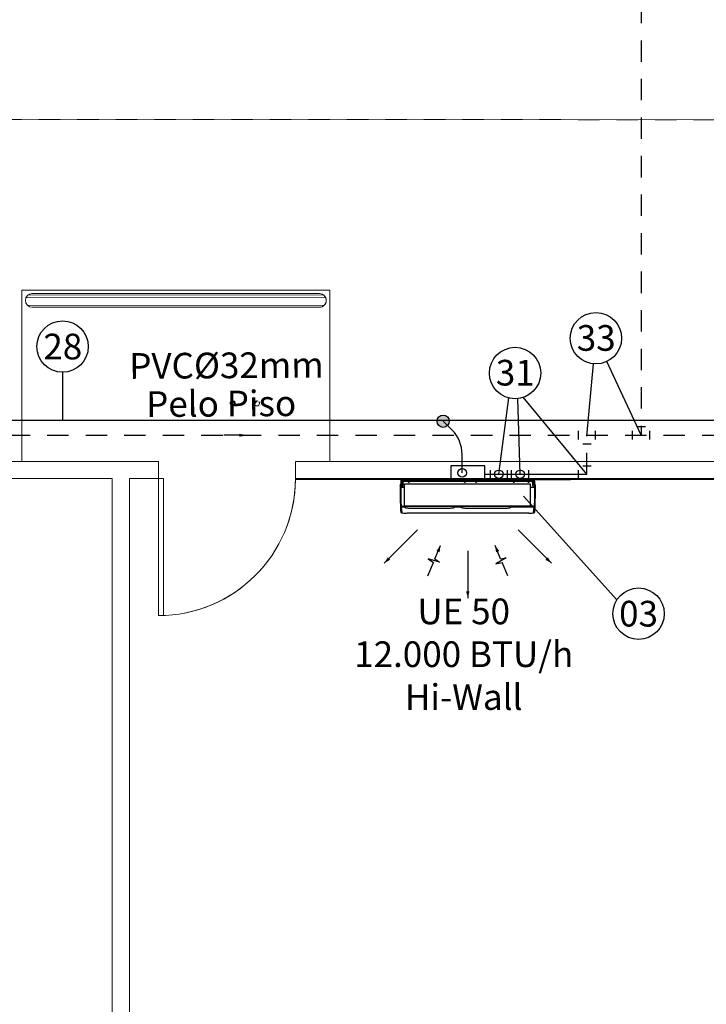
# Model space of a CAD drawing. Units: metres. Extents: x 382 to 657, y -46 to 206.
# Drawn here: x 486 to 490, y 31 to 36 of the extents above; entities that cross this region are included whole.
import ezdxf
from ezdxf.enums import TextEntityAlignment as Align

# ---------------------------------------------------------------- set-up
doc = ezdxf.new("R2010")
doc.units = ezdxf.units.M
doc.header["$LTSCALE"] = 0.5
doc.header["$MEASUREMENT"] = 0
doc.linetypes.add('CONTINU', pattern=[0])
doc.linetypes.add('HIDDEN', pattern=[0.375, 0.25, -0.125])
doc.layers.get('0').update_dxf_attribs({"linetype": 'CONTINUOUS'})
for name, color, linetype in [('AP-TUBOS', 132, 'CONTINUOUS'), ('CL-EVA-TEX', 150, 'CONTINUOUS'), ('CL-FRI', 5, 'CONTINUOUS'), ('CL-LRE-IND', 1, 'CONTINUOUS'), ('CL-LRE-TEX', 7, 'CONTINUOUS'), ('CL-QUE', 1, 'CONTINUOUS'), ('CL-SIM', 8, 'CONTINUOUS'), ('CL-SIM-INT', 5, 'CONTINUOUS'), ('CLI-LRE', 5, 'CONTINUOUS'), ('ESQUADRIAS', 7, 'CONTINUOUS'), ('LMEDIA', 7, 'CONTINUOUS')]:
    doc.layers.add(name, color=color, linetype=linetype)
doc.layers.add('MOBILIARIO', color=251, linetype='CONTINUOUS', lineweight=13)
doc.layers.add('PISOS', color=8, linetype='CONTINUOUS', lineweight=13)
doc.styles.add('ARIAL', font='ARIAL.TTF')
doc.styles.add('SWISS', font='txt_____.ttf')

# ---------------------------------------------------------------- blocks, each defined once
blk = doc.blocks.new('BL-FRI')
at = {"layer": 'CL-FRI'}
blk.add_line((0, 0), (0, 0.2755905532896889), dxfattribs=at)
blk.add_lwpolyline([(0, 0.2755905532896889, 0, 0.0200000000004366, 0), (0, 0.2362204742482987, 0.0200000000004366, 0.0200000000004366, 0)], format="xyseb", dxfattribs=at)
blk = doc.blocks.new('BL-QUE')
at = {"layer": 'CL-QUE'}
for p, q in [((0, 0.1076893901772422), (7.1e-15, 0.1929133891965478)), ((0, 0), (0, 0.084570722575819))]:
    blk.add_line(p, q, dxfattribs=at)
blk.add_lwpolyline([(7.1e-15, 0.1929133891965478, 0, 0.0199999999990282, 0), (7.1e-15, 0.1535433101579287, 0.0199999999990282, 0.0199999999990282, 0)], format="xyseb", dxfattribs=at)
blk.add_lwpolyline([(0, 0.1076893901772422), (-0.03235478639672, 0.1001664257000812), (0.0366361451156969, 0.0922560596421249), (0, 0.084570722575819)], dxfattribs=at)
blk = doc.blocks.new('*U112')
at = {"layer": 'CL-SIM'}
for p, q in [((0.0002241534891179613, -0.3902528672363815), (-0.0002241534891179613, 0.3902528672363815)), ((0.02460797136406193, 0.3911827967517417), (0.0001331759053684921, 0.3906198202974324)), ((0.00147039888112434, 0.3697653439274965), (0.00391986044906205, 0.3697667508495283)), ((0.001475020513001327, 0.3617190489605867), (0.00147039888112434, 0.3697653439274965)), ((0.003924482080939036, 0.3617204558826185), (0.001475020513001327, 0.3617190489605867)), ((0.007501710835139488, 0.3834840882307982), (0.00370082218871282, 0.3834819050759173)), ((0.003706598970021296, 0.3734244864834097), (0.00370082218871282, 0.3834819050759173)), ((0.006324835463823678, 0.3736931730855748), (0.003706598970021296, 0.3734244864834097)), ((0.003924482080939036, 0.3617204558826185), (0.00391986044906205, 0.3697667508495283)), ((0.007082223495056317, 0.3785504970037754), (0.006322090318499583, 0.3784724912122941)), ((0.006322090318499583, 0.3784724912122941), (0.006324835463823678, 0.3736931730855748)), ((0.008666569726624489, 0.3724628385989441), (0.007275846592804286, 0.3723201208943229)), ((0.007280568239866405, 0.3640996987571478), (0.007275846592804286, 0.3723201208943229)), ((0.00867137288905519, 0.3641004976076905), (0.007280568239866405, 0.3640996987571478)), ((0.007281408536569033, 0.3626367360398601), (0.008672213185757817, 0.3626375348904028)), ((0.007283089129982646, 0.3597108105907331), (0.007281408536569033, 0.3626367360398601)), ((0.008673893779171429, 0.3597116094412758), (0.007283089129982646, 0.3597108105907331)), ((0.007288971206917752, 0.3494700715406157), (0.008679775856106535, 0.3494708703911584)), ((0.007294538172592508, 0.3397779435040243), (0.007288971206917752, 0.3494700715406157)), ((0.007501710835139488, 0.3834840882307982), (0.007504097370166585, 0.3793291132591853)), ((0.042938502676384, 0.3811271272142299), (0.00750515319528738, 0.377490913986394)), ((0.00750515319528738, 0.377490913986394), (0.007508109505638978, 0.3723439559992953)), ((0.007512844766480641, 0.3640998321721673), (0.007513685063183268, 0.3626368694548797)), ((0.007515365656596881, 0.3597109440057526), (0.007521247733531988, 0.3494702049556352)), ((0.008664098580579404, 0.376765121972934), (0.04440933507364895, 0.3803964904384275)), ((0.008664098580579404, 0.376765121972934), (0.009096904882511015, -0.3767538214593478)), ((0.02474254178547098, 0.3853324924017838), (0.008767823505174988, 0.3849650372349919)), ((0.008772041818042383, 0.3776209236194572), (0.008767823505174988, 0.3849650372349919)), ((0.009733146975185819, -0.3768177156529716), (0.009300266854360757, 0.3768297470137781)), ((0.01269987718050842, 0.3548495692306741), (0.0159902828602614, 0.3570459039814686)), ((0.01599280375037765, 0.3526570158150538), (0.01269987718050842, 0.3548495692306741)), ((0.0159902828602614, 0.3570459039814686), (0.01599280375037765, 0.3526570158150538)), ((0.0429305198576798, 0.3950252730793941), (0.03415274353212604, 0.3950202312991658)), ((0.03621354752691582, 0.3891695621551606), (0.04440425849939988, 0.3891742167654352)), ((0.0429066704768683, 0.3935622961662947), (0.04440159831149951, 0.3935631548231254)), ((0.042938502676384, 0.3811271272142299), (0.0429305198576798, 0.3950252730793941)), ((0.04439427018269734, 0.395026113828483), (0.04440074640236204, 0.3950261175482948)), ((0.04440141604025661, 0.3940398981827354), (0.04440074640236204, 0.3950261175482948)), ((0.04440186218331484, 0.3933121450621469), (0.04440141604025661, 0.3940398981827354)), ((0.04440429329598249, 0.38917426230382), (0.04440186218331484, 0.3933121450621469)), ((0.04441845229290046, 0.3645233449071077), (0.04440429329598249, 0.38917426230382)), ((0.1887736777322523, 0.3915136291299542), (0.186341333400961, 0.392030985333165)), ((0.1947854831238076, 0.3735528124636788), (0.1945110010139564, 0.3835297678124562)), ((0.1945463340480265, 0.3424755807355824), (0.1945789546873919, 0.3458544102887495)), ((0.1947162912140413, 0.3605068112636085), (0.1947371486825488, 0.3629251230665173)), ((0.1947371486825488, 0.3629251230665173), (0.1947607980674627, 0.3658316654894486)), ((0.1947607980674627, 0.3658316654894486), (0.1947748777154707, 0.367753885183238)), ((0.1947748777154707, 0.367753885183238), (0.1947823896721794, 0.3689021393939701)), ((0.1947823896721794, 0.3689021393939701), (0.1947882724616066, 0.3699367536009637)), ((0.1947883850825881, 0.3734147099857094), (0.1947854705921962, 0.3735532726899797)), ((0.1947882724616066, 0.3699367536009637), (0.1947923536160692, 0.3708541527064486)), ((0.1947923536160692, 0.3708541527064486), (0.1947944547309809, 0.3716529779390598)), ((0.1947944547309809, 0.3716529779390598), (0.1947946284905797, 0.3723276193028776)), ((0.003097347188867526, 0.3383125695210217), (-0.0001943189286676809, 0.3383106788534386)), ((0.0005419941360267525, 0.3298990633591962), (0.004930882302441526, 0.3299015842493124)), ((0.00237636953903584, 0.3200251153556432), (0.0005476661387882921, 0.3200240649847628)), ((0.003097347188867526, 0.3383125695210217), (0.003101338598215453, 0.3313634965957155)), ((0.008686183118483919, 0.3383157796372793), (0.003626421568206101, 0.3383128734108277)), ((0.003626421568206101, 0.3383128734108277), (0.003630412977554028, 0.3313638004855215)), ((0.003837861744367711, 0.3225861404112413), (0.003838491966896771, 0.3214889183696376)), ((0.008690804750360907, 0.3302694846703695), (0.004199190862348181, 0.3302669047766408)), ((0.004934663637615885, 0.3233182519996902), (0.004568922954655996, 0.3233180419255124)), ((0.006394685316440171, 0.3284394618141755), (0.006396786058200919, 0.3247820550136805)), ((0.008685342821781293, 0.339778742354567), (0.007294538172592508, 0.3397779435040243)), ((0.007526814699206743, 0.3397780769190438), (0.007527654995909371, 0.3383151142017561)), ((0.1940798551637834, 0.287434950058382), (0.1941043652316522, 0.2910048216225773)), ((0.1942179306913669, 0.306005617082034), (0.1942433876201751, 0.3091211998148987)), ((0.1942433876201751, 0.3091211998148987), (0.1942687977827549, 0.3121626333555915)), ((0.1943067377465359, 0.3165907084396943), (0.1943318241290363, 0.3194566083130386)), ((0.1944057961093213, 0.3276635268545298), (0.1944300200037932, 0.3302752968690106)), ((0.006393893516582984, 0.253462597147951), (-0.0001455817197732154, 0.2534588410033732)), ((-0.0001443212747150955, 0.2512643969201658), (0.006320987998782343, 0.2512681104652889)), ((0.008720635283391932, 0.2783343080538633), (0.00203457731217187, 0.2783304677150765)), ((0.004039883132094889, 0.2593130978654827), (0.004029379423282795, 0.2776001318825099)), ((0.00439491003206076, 0.2779660826469235), (0.006379818546770099, 0.2779672227389164)), ((0.006301476706940619, 0.2589486560835278), (0.004405833889228347, 0.2589475672639767)), ((0.006379608472596532, 0.2783329634146004), (0.006380028620952024, 0.2776014820486806)), ((0.006390939255008385, 0.258605988199281), (0.006456495621116768, 0.1444718743826039)), ((0.008731769214733086, 0.2589500519952325), (0.007340964565544302, 0.2589492531446898)), ((0.007345796271603214, 0.250537217487544), (0.007340964565544302, 0.2589492531446898)), ((0.008736600920791999, 0.2505380163380867), (0.007345796271603214, 0.250537217487544)), ((0.00734663656830584, 0.2490742547702563), (0.008737441217494627, 0.249075053620799)), ((0.007396844296440352, 0.1616622321467475), (0.00734663656830584, 0.2490742547702563)), ((0.00757807279821735, 0.2505373509025635), (0.007578913094919976, 0.2490743881852757)), ((0.01274937065643441, 0.2686810649365049), (0.0160397763361874, 0.2708773996872994)), ((0.01604229722630364, 0.2664885115208846), (0.01274937065643441, 0.2686810649365049)), ((0.0160397763361874, 0.2708773996872994), (0.01604229722630364, 0.2664885115208846)), ((0.193631293032209, 0.1795632623050218), (0.1939038841520282, 0.2562391180000131)), ((0.1939039202682163, 0.2562389815674259), (0.1939324922663116, 0.2616952418072855)), ((0.1939868302881381, 0.2721544953622198), (0.1940092195209644, 0.2761342656228651)), ((0.1940092195209644, 0.2761342656228651), (0.1940322020554353, 0.2800044399409653)), ((0.1940322020554353, 0.2800044399409653), (0.1940557704210817, 0.2837697399147349)), ((0.1940557704210817, 0.2837697399147349), (0.1940798551637834, 0.287434950058382)), ((0.00642498449467213, 0.1993329764482373), (-0.0001144907416840696, 0.1993292203036595)), ((-0.0001132302966259497, 0.1971347762204521), (0.00642624493973025, 0.1971385323650299)), ((0.1936201311095286, 0.09328304501817616), (0.193631293032209, 0.1795632623050218)), ((0.007406717782723385, 0.1444724201713241), (-8.297961523943114e-05, 0.1444681182380261)), ((-8.1509096007744e-05, 0.1419079334791346), (0.007408188301955072, 0.1419122354124326)), ((0.006457966140348455, 0.1419116896237124), (0.006490107489322155, 0.08595336551647538)), ((0.008787648945629138, 0.1616630309972903), (0.007396844296440352, 0.1616622321467475)), ((0.007397684593142979, 0.1601992694294598), (0.008788489242331764, 0.1602000682800026)), ((0.007447262098748431, 0.07388446884755481), (0.007397684593142979, 0.1601992694294598)), ((0.007629120823054488, 0.1616623655617669), (0.007629961119757115, 0.1601994028444793)), ((0.006490107489322155, 0.08595336551647538), (-4.936774703404563e-05, 0.08594960937189759)), ((-4.789722780235857e-05, 0.08338942461300627), (0.006491578008553841, 0.08339318075758406)), ((0.004521374686186349, 0.05779019303302196), (0.00629564757327155, 0.05779121214009759)), ((0.006491578008553841, 0.08339318075758406), (0.006506086349908669, 0.05813405213618424)), ((0.008838066747937114, 0.07388526769809754), (0.007447262098748431, 0.07388446884755481)), ((0.007448102395451058, 0.07242150613026715), (0.008838907044639738, 0.07242230498080988)), ((0.007456505362502404, 0.05779187891373508), (0.007448102395451058, 0.07242150613026715)), ((0.008847310011691086, 0.05779267776427781), (0.007456505362502404, 0.05779187891373508)), ((0.007679538625362567, 0.07388460226257429), (0.007680378922065194, 0.07242163954528663)), ((0.1937242854009958, 0.0001118208006982081), (0.1936201311095286, 0.09328304501817616)), ((0.00652371935752754, 0.02743485665034695), (-1.575587882866018e-05, 0.02743110050576918)), ((-1.428535959697311e-05, 0.02487091574687785), (0.006525189876759226, 0.02487467189145562)), ((0.004166347786212119, 0.03913720826613314), (0.004155844077400025, 0.05742424228316032)), ((0.006427941361066307, 0.03877276646962608), (0.004532298543353934, 0.03877167765007501)), ((0.006517403909125715, 0.03843009859993139), (0.00652371935752754, 0.02743485665034695)), ((0.006525189876759226, 0.02487467189145562), (0.006544214812904159, -0.008247881359012164)), ((0.008858233868858674, 0.03877416238133086), (0.007467429219669989, 0.03877336353078812)), ((0.007485075450475311, 0.008051146380436199), (0.007467429219669989, 0.03877336353078812)), ((0.008875880099663993, 0.008051945230978937), (0.007485075450475311, 0.008051146380436199)), ((0.007485915747177937, 0.006588183663148638), (0.008876720396366621, 0.006588982513691376)), ((0.007494633825497992, -0.008590054581461325), (0.007485915747177937, 0.006588183663148638)), ((0.007717351977089447, 0.008051279795455668), (0.007718192273792073, 0.006588317078168108)), ((0.01287583531056, 0.04850517532260328), (0.01616624099031308, 0.05070151007339789)), ((0.01616876188042933, 0.04631262190698301), (0.01287583531056, 0.04850517532260328)), ((0.01616624099031308, 0.05070151007339789), (0.01616876188042933, 0.04631262190698301)), ((0.006557331225732826, -0.03108365221578158), (1.785598937672533e-05, -0.03108740836035935)), ((1.93265086084124e-05, -0.03364759311925067), (0.006558801744964512, -0.03364383697467291)), ((0.004204476249207708, -0.02724472522906336), (0.004193972540395615, -0.008957691212036182)), ((0.004559503149181938, -0.008591740462174445), (0.006333776036267138, -0.00859072135509881)), ((0.006466069824061896, -0.02760916702557033), (0.004570427006349524, -0.0276102558451214)), ((0.006555532372121204, -0.02795183489526512), (0.006557331225732826, -0.03108365221578158)), ((0.006558801744964512, -0.03364383697467291), (0.006590943093938212, -0.0896021610819101)), ((0.008885438474686676, -0.008589255730918588), (0.007494633825497992, -0.008590054581461325)), ((0.008896362331854262, -0.02760777111386555), (0.007505557682665578, -0.02760856996440828)), ((0.007560702153937426, -0.1236154985683528), (0.007505557682665578, -0.02760856996440828)), ((0.01291398478097128, -0.0179133322372511), (0.01620439046072426, -0.01571699748645658)), ((0.0162069113508405, -0.02010588565287136), (0.01291398478097128, -0.0179133322372511)), ((0.01620439046072426, -0.01571699748645658), (0.0162069113508405, -0.02010588565287136)), ((0.006590943093938212, -0.0896021610819101), (5.146785758211084e-05, -0.08960591722648786)), ((5.29383768137979e-05, -0.0921661019853792), (0.006592413613169898, -0.09216234584080144)), ((0.006592413613169898, -0.09216234584080144), (0.006688732622995852, -0.2598544478101189)), ((0.006622874368729983, -0.1451947444989113), (8.339913237388368e-05, -0.145198500643489)), ((8.465957743200357e-05, -0.1473929447266965), (0.006549968850929342, -0.1473892311815735)), ((0.00895150680312611, -0.1236146997178101), (0.007560702153937426, -0.1236154985683528)), ((0.007561542450640054, -0.1250784612856405), (0.008952347099828737, -0.1250776624350978)), ((0.007602927063367726, -0.1971293753266973), (0.007561542450640054, -0.1250784612856405)), ((0.007792978680551563, -0.1236153651533334), (0.00779381897725419, -0.125078327870621)), ((0.006653965346819129, -0.1993243651986249), (0.0001144901104630294, -0.1993281213432027)), ((0.0001157505555211493, -0.2015225654264102), (0.00665522579187725, -0.2015188092818324)), ((0.008993731712556411, -0.1971285764761546), (0.007602927063367726, -0.1971293753266973)), ((0.007603767360078711, -0.1985923380585369), (0.008994572009267395, -0.1985915392079942)), ((0.007648933307972384, -0.277226584334664), (0.007603767360078711, -0.1985923380585369)), ((0.007835203589981863, -0.1971292419116779), (0.007836043886692848, -0.1985922046435175)), ((0.1941981127923198, -0.2560151009672144), (0.1938374397068732, -0.1793396090065941)), ((0.006688732622995852, -0.2598544478101189), (0.0001492573866397512, -0.2598582039546967)), ((0.0001507279058714383, -0.262418388713588), (0.006690203142227538, -0.2624146325690102)), ((0.006689993068053971, -0.2620488918933264), (0.006731811052323586, -0.3348543089648175)), ((0.009039737957161068, -0.2772257854841214), (0.007648933307972384, -0.277226584334664)), ((0.00764977360468337, -0.2786895470665037), (0.009040578253872054, -0.278688748215961)), ((0.00768223006491732, -0.3351964821872667), (0.00764977360468337, -0.2786895470665037)), ((0.007881209834586522, -0.2772264509196446), (0.007882050131297506, -0.2786894136514843)), ((0.004392072488627136, -0.3538511528348687), (0.004381568779815041, -0.3355641188178415)), ((0.004747099388601366, -0.3351981680679798), (0.006521372275686466, -0.3351971489609041)), ((0.009073034714106103, -0.3351956833367239), (0.00768223006491732, -0.3351964821872667)), ((0.0131015810203907, -0.3445197598430565), (0.01639198670014368, -0.3423234250922619)), ((0.01639450759025993, -0.3467123132586767), (0.0131015810203907, -0.3445197598430565)), ((0.01639198670014368, -0.3423234250922619), (0.01639450759025993, -0.3467123132586767)), ((0.1945486019384313, -0.3035179193287155), (0.1945093722656266, -0.2991320480067223)), ((0.1946072468318782, -0.3098376002763497), (0.1945486019384313, -0.3035179193287155)), ((0.194646104639573, -0.3138900789826027), (0.1946072468318782, -0.3098376002763497)), ((0.1946846779975625, -0.317823528011823), (0.194646104639573, -0.3138900789826027)), ((0.1947417082333485, -0.3235062514247511), (0.1946846779975625, -0.317823528011823)), ((0.1947974500255621, -0.3289178738325243), (0.1947417082333485, -0.3235062514247511)), ((0.1948337318225009, -0.3323686569917997), (0.1947974500255621, -0.3289178738325243)), ((0.194967477588064, -0.3448286105569294), (0.1948337318225009, -0.3323686569917997)), ((0.194982543152355, -0.3462235813383126), (0.194967477588064, -0.3448286105569294)), ((0.006746818132739433, -0.360981745946398), (0.0002073428963833322, -0.3609855020909758)), ((0.0002088134156150193, -0.3635456868498672), (0.006748288651971119, -0.3635419307052895)), ((0.0002220480887169196, -0.3865873497089931), (0.00803615105379821, -0.3865828614435862)), ((0.0002236026376280636, -0.3892938307556204), (0.005632324863314398, -0.3894120273213921)), ((0.0005819035575567383, -0.3906183106091847), (0.02505732959192692, -0.391153171029348)), ((0.006653666063481224, -0.3542155946313756), (0.00475802324576895, -0.3542166834509267)), ((0.00674312861154063, -0.3545582625010704), (0.006746818132739433, -0.360981745946398)), ((0.006748288651971119, -0.3635419307052895), (0.006756859522991676, -0.3784638799626819)), ((0.007812723804776883, -0.3785710084718736), (0.006756859522991676, -0.3784638799626819)), ((0.009083958571273688, -0.3542141987196709), (0.007693153922084906, -0.3542149975702136)), ((0.007699351110280363, -0.3650043476338568), (0.007693153922084906, -0.3542149975702136)), ((0.009090155759469146, -0.3650035487833141), (0.007699351110280363, -0.3650043476338568)), ((0.007700191406991348, -0.3664673103656964), (0.009090996056180132, -0.3664665115151536)), ((0.007703547571908565, -0.3723104180818222), (0.007700191406991348, -0.3664673103656964)), ((0.009094433736457573, -0.372451538070806), (0.007703547571908565, -0.3723104180818222)), ((0.0079316276368946, -0.3650042142188373), (0.007932467933605584, -0.3664671769506769)), ((0.007938794022645584, -0.3774809443293023), (0.007935837712302343, -0.3723339863567555)), ((0.007938794022645584, -0.3774809443293023), (0.04337629725975654, -0.3810764507627279)), ((0.008235491844627253, -0.379349139581758), (0.008238708542542827, -0.3849494342259558)), ((0.04484628936031886, -0.3803441248212427), (0.009096904882511015, -0.3767538214593478)), ((0.009210049472191688, -0.3849536121413159), (0.009205831159332654, -0.377609498540333)), ((0.009210049472191688, -0.3849536121413159), (0.02518517932972737, -0.3853027159650191)), ((0.03460650375289864, -0.3949796383935686), (0.04338428007845239, -0.3949745966133402)), ((0.03666052291723244, -0.3891266057914911), (0.04485129628912973, -0.3891218512173571)), ((0.04338428007845239, -0.3949745966133402), (0.04337629725975654, -0.3810764507627279)), ((0.04338343978174976, -0.3935116338960525), (0.0448536779388584, -0.393510789420482)), ((0.04485450662313464, -0.3949737521444396), (0.04484051089828985, -0.3703228719796158)), ((0.04484803040346993, -0.3949737558642514), (0.04485450662313464, -0.3949737521444396)), ((0.1949514556431157, -0.3833049693731952), (0.195215035518025, -0.3733052238020765)), ((0.1950512675363284, -0.3526369815125727), (0.194982543152355, -0.3462235813383126)), ((0.1951089030397515, -0.3581618341704334), (0.1950512675363284, -0.3526369815125727)), ((0.1951466663225828, -0.3619474805651849), (0.1951089030397515, -0.3581618341704334)), ((0.1951770502349257, -0.3651744423062574), (0.1951466663225828, -0.3619474805651849)), ((0.1951950175855034, -0.3672581500588557), (0.1951770502349257, -0.3651744423062574)), ((0.1952046428923457, -0.3684875798657739), (0.1951950175855034, -0.3672581500588557)), ((0.1952122930521776, -0.369582809021027), (0.1952046428923457, -0.3684875798657739)), ((0.19521782048029, -0.3705416348419578), (0.1952122930521776, -0.369582809021027)), ((0.195221097180577, -0.3713661899274055), (0.19521782048029, -0.3705416348419578)), ((0.1952218993751332, -0.3717289207081427), (0.195221097180577, -0.3713661899274055))]:
    blk.add_line(p, q, dxfattribs=at)
for points in [[(0.1598354236984062, 0.3935451999318643), (0.159850205989254, 0.3935439426967229), (0.159864964688197, 0.3935415763736288)], [(0.1945109787347076, 0.3835303636424788), (0.1944879724539265, 0.3839661209019755), (0.1939429053687351, 0.3864000463353457), (0.1927354212883263, 0.3885807430041629), (0.1909645238893895, 0.3903319874010711), (0.1887736777322523, 0.3915136291299542)], [(0.1945789546873919, 0.3458544102887495), (0.1945895219252799, 0.3469499223778194), (0.1945999218856863, 0.3480296436484319), (0.1946201826138924, 0.3501407603875983)], [(0.1946201826138924, 0.3501407603875983), (0.1946300216071773, 0.3511716955955945), (0.194639652201659, 0.3521858857486193), (0.1946582803830136, 0.3541630752899415)], [(0.1946582803830136, 0.3541630752899415), (0.1946672757225171, 0.3551254143982375), (0.1946846077390478, 0.3569955193439771)], [(0.1946846077390478, 0.3569955193439771), (0.1946929236038371, 0.3579025050120586), (0.1947162912140413, 0.3605068112636085)], [(0.1947946284905797, 0.3723276193028776), (0.1947940809492089, 0.3726150384973211), (0.1947931669462459, 0.3728668884909507), (0.1947919426663053, 0.3730835372321714), (0.1947903508937697, 0.373265145006596), (0.1947883850825881, 0.3734147099857094)], [(0.1941043652316522, 0.2910048216225773), (0.1941292299025832, 0.2944840792105555), (0.194141774508698, 0.296191186002874)], [(0.194141774508698, 0.296191186002874), (0.1941670400136108, 0.2995429427709958), (0.1941797362489116, 0.3011882606365479)], [(0.1941797362489116, 0.3011882606365479), (0.194205192880533, 0.3044193056469792), (0.1942179306913669, 0.306005617082034)], [(0.1942687977827549, 0.3121626333555915), (0.1942941252613176, 0.3151321915515788), (0.1943067377465359, 0.3165907084396943)], [(0.1943318241290363, 0.3194566083130386), (0.1943566976954809, 0.3222560571688509), (0.194369052085549, 0.3236314793449509)], [(0.194369052085549, 0.3236314793449509), (0.1943936010958068, 0.3263349802073938), (0.1944057961093213, 0.3276635268545298)], [(0.1944300200037932, 0.3302752968690106), (0.1944540086069193, 0.3328281274365149), (0.1944658959969726, 0.3340829928186301), (0.1944776985794596, 0.335323782853363), (0.1944894081935158, 0.3365507207478904), (0.1945010179204467, 0.337763944552281)], [(0.1945010179204467, 0.337763944552281), (0.1945239106678039, 0.3401484778522314), (0.1945351833554392, 0.3413193202689564), (0.1945463340480265, 0.3424755807355824)], [(0.004394908926115343, 0.2779660826462882), (0.004203567555469764, 0.2779119088189497), (0.004065633870496241, 0.2777591031279801), (0.004029399504922483, 0.2776001318940444)], [(0.004405833889228347, 0.2589475672639767), (0.004173382387548242, 0.2590307655375868), (0.004047730656131714, 0.2592379503040233), (0.004039937247514358, 0.259317625667528)], [(0.1939324922663116, 0.2616952418072855), (0.1939433837129078, 0.2638475918442911), (0.1939541693066175, 0.2659691637580122)], [(0.1939541693066175, 0.2659691637580122), (0.1939758339318474, 0.2701220517565449), (0.1939868302881381, 0.2721544953622198)], [(0.004521373551137135, 0.05779019303237001), (0.004330032209587094, 0.05773601921960012), (0.00419209852461347, 0.05758321352863035), (0.004155864159039713, 0.05742424229469482)], [(0.004532298543353934, 0.03877167765007501), (0.004299847041665571, 0.03885487593823721), (0.004174195310257302, 0.03906206069012166), (0.004166401901631588, 0.03914173606817845)], [(0.1938374397068732, -0.1793396090065941), (0.1937271625409607, -0.09305946147194688), (0.1937242854009373, 0.0001118209025615913)], [(0.004559502014132725, -0.008591740462826394), (0.004368160672582683, -0.008645914275596292), (0.00423022698760906, -0.008798719966566042), (0.004193992622035303, -0.008957691200501688)], [(0.004570427006349524, -0.0276102558451214), (0.004337975504661161, -0.02752705755695918), (0.004212323773252891, -0.02731987280507475), (0.004204530364627178, -0.02724019742701795)], [(0.1942824439107746, -0.2693467650309818), (0.1942468584475909, -0.2637049654601554), (0.1942288189100564, -0.2608016541669502), (0.1941981486406733, -0.256014948442527)], [(0.1945093722656266, -0.2991320480067223), (0.1944702483871328, -0.2945979448829173), (0.194450789805525, -0.292272399420397), (0.1944314282240576, -0.2899061101626158), (0.1944121826735807, -0.287497741698266), (0.1943930737287849, -0.2850459356085709), (0.1943741282302044, -0.2825493356393912), (0.1943553739888381, -0.2800065776779938), (0.194336828922319, -0.2774162883186538), (0.1943185057141847, -0.2747771148223749), (0.1943003858411071, -0.2720877166334889), (0.1942824439107746, -0.2693467650309818)], [(0.004747099388601366, -0.3351981680679798), (0.004514743615135933, -0.335281633317649), (0.004389329972171462, -0.3354889622910456), (0.004381628096556061, -0.3355686465547336)], [(0.00475802324576895, -0.3542166834509267), (0.004525571744080488, -0.3541334851627645), (0.004399920012672318, -0.3539263004108801), (0.004392126604046604, -0.3538466250328233)], [(0.1867915593218009, -0.3918155662708129), (0.1892059909287029, -0.3913017794557772), (0.1913832039468103, -0.3901331183564257), (0.1931483224440271, -0.3884018260440277), (0.1943603836637501, -0.386244438504416), (0.1949214424773023, -0.3838327680171638), (0.1949514340768493, -0.3833055641806636)], [(0.195215035518025, -0.3733052238020765), (0.195217454337515, -0.3731735700498136), (0.1952192024565168, -0.3730198323142442), (0.1952205433674753, -0.3728326493690293), (0.1952214772509742, -0.3726097387748887), (0.1952220544186088, -0.372351541004023), (0.1952222080229007, -0.3720575183723678), (0.1952218993751332, -0.3717289207081427)]]:
    blk.add_lwpolyline(points, dxfattribs=at)
for centre, radius, start, end in [((0.0001415865553449888, 0.3902541762710118), 0.0003657407407406999, 91.31770185747693, 180.2050627625303), ((0.02427154529963789, 0.4058085576048026), 0.0146296296296296, 271.3177018574769, 312.4870599986153), ((0.02427154529963789, 0.4058085576048026), 0.0204814814814815, 271.3177018574769, 305.6674472633034), ((0.04861360646390614, -3.775929016680255), 4.170957261811421, 88.4719824448226, 90.05787122856644), ((0.09591658897172836, -0.9581852567487537), 1.35324074074074, 86.16867975937497, 87.29268987634748), ((0.0005415739876796182, 0.3306305447105641), 0.0007314814814814999, 240.0275216189582, 270.0329095531524), ((0.0005480862871437847, 0.3192925836188431), 0.0007314814814814999, 90.03290955315246, 120.0383180143204), ((0.002375529242333213, 0.3214880780729309), 0.001462962962963, 270.0329095531524, 0.03290955315247709), ((0.004198560639819122, 0.3313641268182445), 0.0010972222222222, 180.0329095531525, 270.0329095531524), ((0.004569343103011489, 0.3225865605595927), 0.0007314814814814999, 90.03290955315246, 180.0329095531525), ((0.004931722599152512, 0.3284386215174729), 0.001462962962963, 0.03290955315247709, 90.03290955315246), ((0.004933823340913259, 0.3247812147169779), 0.001462962962963, 270.0329095531524, 0.03290955315247709), ((0.00203583775722999, 0.2761360236318691), 0.0021944444444444, 90.03290955315246, 180.0329095531525), ((0.0005898941648018516, -0.3902526571622079), 0.0003657407407406999, 179.860751341172, 268.7481172488281), ((0.02473770523652854, -0.4057793087192806), 0.0146296296296296, 47.57875910768956, 88.74811724882785), ((0.02473770523652854, -0.4057793087192806), 0.0204814814814815, 54.39851378618698, 88.74811724882785), ((0.04410863300576918, 3.780948726078454), 4.175922544906466, 270.0102307090003, 271.5946428063602), ((0.09481580028801055, 0.9582959086024021), 1.35324074074074, 272.7731292299574, 273.8971393469299)]:
    blk.add_arc(centre, radius, start, end, dxfattribs=at)
for points, start_tangent, end_tangent in [([(0.006995886566907659, 0.3901695576954712), (0.006345691406415688, 0.3905933319771178), (0.005588894549700794, 0.3907453143352262)], (-0.7464805004242397, 0.6654072906772038), (-0.9997323176123183, -0.02313640251860399)), ([(0.008767823505174988, 0.3849650372349919), (0.008743536192752728, 0.3856670604691975), (0.008664474738200215, 0.386425169427909), (0.008516916175914978, 0.3872229181499436), (0.00828707597990065, 0.3880361182327774), (0.007962809762397428, 0.3888296765141134), (0.007534459306405014, 0.389559130304921), (0.006995886566907659, 0.3901695576954712)], (-0.001994947604368125, 0.9999980100900482), (-0.7464805004270815, 0.6654072906740157)), ([(0.007504097370166585, 0.3793291132591853), (0.007302851079359654, 0.3786815385705258), (0.007149212839035181, 0.3787114146139218)], (0.0005743800262885374, -0.9999998350437792), (-0.9231983820521185, 0.3843237533335023)), ([(0.04440429345842661, 0.3891739794873942), (0.1114495428696597, 0.3891265480852145), (0.126893246066376, 0.3888797097545114), (0.142081365417458, 0.3884714935069455), (0.1568882024625596, 0.3879154154771194)], (0.9999998384429793, 0.0005684311877553722), (0.9990843729293506, -0.04278335854472221)), ([(0.1598649551483063, 0.3935415783035543), (0.1601903812183462, 0.3931929925726091), (0.1604744225516024, 0.3923302327965801), (0.1606904026069071, 0.3910906690640254)], (0.9809565203065322, -0.1942274575545391), (0.1301523702817377, -0.991494004273372)), ([(0.1720668758109992, 0.3862517552539417), (0.1688386253985875, 0.3866526820402791), (0.160282169470155, 0.3876087898757187)], (-0.9925655714876349, 0.1217110771352584), (-0.9912411044533886, 0.132064654022287)), ([(0.1606904026069071, 0.3910906690640254), (0.160835535281688, 0.3894968869992721)], (0.1301523699828688, -0.9914940043126043), (0.05761525114113627, -0.9983388617277922)), ([(0.160835535281688, 0.3894968869992721), (0.1608875847520782, 0.3876895320260205)], (0.0576152508951478, -0.9983388617419885), (0.000574319612433802, -0.9999998350784779)), ([(0.1608875583280341, 0.387737056580206), (0.1608876317948705, 0.387609137612138)], (0.000574319030908998, -0.999999835078812), (0.000574319030908998, -0.999999835078812)), ([(0.1734558731743521, 0.3860824350957371), (0.1720668758109992, 0.3862517552539417)], (-0.9927393069483802, 0.1202857782102685), (-0.9925655714669152, 0.1217110773042309)), ([(0.1752645129514217, 0.3858650967634203), (0.1734558731743521, 0.3860824350957371)], (-0.9929769445749969, 0.118308019772558), (-0.9927393069512758, 0.1202857781863707)), ([(0.1755751620547104, 0.3858281379436014), (0.1752645129514217, 0.3858650967634203)], (-0.9930161095536375, 0.1179788377928775), (-0.9929769445787048, 0.1183080197414367)), ([(0.1787101947255393, 0.3854582051642937), (0.1755751620547104, 0.3858281379436014)], (-0.993114152701613, 0.1171506709488149), (-0.9930161096421816, 0.1179788370476122)), ([(0.1801558020672679, 0.3852869481379628), (0.1787101947255393, 0.3854582051642937)], (-0.9929779074982601, 0.1182999375332764), (-0.9931141526747239, 0.1171506711767602)), ([(0.1805063658311001, 0.3852451089320308), (0.1801558020672679, 0.3852869481379628)], (-0.9929273122523846, 0.1187238501028986), (-0.9929779075258977, 0.1182999373012942)), ([(0.1920316066397675, 0.3837249590222735), (0.189973363898298, 0.3839909855374543), (0.1872885786135553, 0.3843738728668608), (0.1840361115620967, 0.3848115477874863), (0.1805063658311001, 0.3852451089320308)], (-0.9875015578876485, 0.1576092420179331), (-0.9929273121681245, 0.1187238508075952)), ([(0.194288113285373, 0.3836124625677811), (0.193440833077989, 0.3835676803207204), (0.1920316066397675, 0.3837249590222735)], (-0.3480942943445391, -0.937459525656856), (-0.9875015578642062, 0.1576092421648112)), ([(0.1947403806992481, 0.3733118894275981), (0.1947413029192623, 0.373311332909896)], (0.9849163361220228, -0.1730312423811685), (0.6993489240925409, -0.7147804434724032)), ([(0.004264524636303468, 0.3302669423030619), (0.003727628179450685, 0.330780697756533), (0.003630412977554028, 0.3313638004855215)], (-0.9999998350437792, -0.0005743800262885374), (-0.0005743800262885374, 0.9999998350437792)), ([(0.00632224993809704, 0.2588825104720718), (0.006390939253955235, 0.258605990032822)], (0.4205918273750781, -0.907249973681616), (-0.0007805003280281047, -0.9999996954095727)), ([(0.006506086350401811, 0.05813405127762138), (0.006418034283634936, 0.05782212569166668)], (0.001928358614257104, -0.999998140714799), (-0.4427011646650931, -0.8966692137037885)), ([(0.006448714592222728, 0.03870662085817021), (0.006517403908080924, 0.03843010041892049)], (0.4205918273750781, -0.907249973681616), (-0.0007805003280281047, -0.9999996954095727)), ([(0.0065442148133973, -0.00824788221757502), (0.006456162746630525, -0.008559807803529712)], (0.001928358614257104, -0.999998140714799), (-0.4427011646650931, -0.8966692137037885)), ([(0.006486843055218317, -0.02767531263702619), (0.006555532371068054, -0.02795183306172402)], (0.4205918273750781, -0.907249973681616), (-0.0007805003280281047, -0.9999996954095727)), ([(0.006731811052816727, -0.3348543098233803), (0.006643758986049852, -0.3351662354093351)], (0.001928358614257104, -0.999998140714799), (-0.4427011646650931, -0.8966692137037885)), ([(0.008238708542542827, -0.3849494342259558), (0.008130974086870024, -0.3862386004160721), (0.007786939279880264, -0.3874876406251382), (0.007206977447195903, -0.3885317060483858), (0.006447844536798062, -0.3892038366235884), (0.005632324863314398, -0.3894120273213921)], (0.0005743800262885374, -0.9999998350437792), (-0.9997613096295811, 0.02184774056384512)), ([(0.00603776276459235, -0.3907375372681233), (0.00679438456710079, -0.3905846856324223), (0.007444092425476038, -0.3901601646977705)], (0.9997582755405257, -0.02198614309593053), (0.7457155417483396, 0.6662644601019782)), ([(0.006674439294637644, -0.3542817402428315), (0.00674312861048748, -0.3545582606675295)], (0.4205918273750781, -0.907249973681616), (-0.0007805003280281047, -0.9999996954095727)), ([(0.007444092425476038, -0.3901601646977705), (0.007981963604228032, -0.3895491190192322), (0.008409475803071328, -0.3888191736379292)], (0.745715541753559, 0.6662644600961364), (0.4368049221972728, 0.8995562572425555)), ([(0.007812723804776883, -0.3785710084718736), (0.008183804883912385, -0.3789920983458265), (0.008096233645876338, -0.3791789904943296)], (0.9948922857946437, -0.1009422590707642), (-0.7738563040476418, -0.6333612086998411)), ([(0.008409475803071328, -0.3888191736379292), (0.008732830198713034, -0.3880252433761873), (0.008961736071457277, -0.3872117797987309), (0.009108378114667016, -0.3864138620937168)], (0.4368049219030404, 0.8995562573854283), (0.1395137104510465, 0.9902201394620196)), ([(0.009108378114667016, -0.3864138620937168), (0.009186568624633207, -0.385655662812603), (0.009210049472191688, -0.3849536121413159)], (0.1395137103822318, 0.990220139471715), (0.0008461097091504608, 0.999999642049116)), ([(0.1573337199722114, -0.3877338337486675), (0.1375006749140184, -0.3884660110831337), (0.1170653672776004, -0.3889275370391543), (0.04485133099008468, -0.3891216391905375)], (-0.9990345657791657, -0.04393104117175124), (-0.9999998316316852, -0.0005802901011253023)), ([(0.1611396806507591, -0.3909038158533901), (0.1609250765794356, -0.3921442411850065), (0.1606422131462443, -0.3930071027277149), (0.160316933811112, -0.3933565732451528)], (-0.1289507500449081, -0.991650999123611), (-0.9807327447123222, -0.1953542511670409)), ([(0.161282959576955, -0.3893091606019595), (0.1611396806507591, -0.3909038158533901)], (-0.05641417110397484, -0.9984074525456287), (-0.1289507498753758, -0.9916509991456561)), ([(0.1613328401296865, -0.3875033560585571), (0.161282959576955, -0.3893091606019595)], (0.0005744296962093433, -0.9999998350152486), (-0.05641417141282463, -0.9984074525281773)), ([(0.1631675490280323, -0.3872539750735753), (0.1613328401296865, -0.3875033560585571)], (-0.9910887342874876, -0.1332033061467538), (-0.9906771530772602, -0.1362306073198485)), ([(0.1652270023819051, -0.3869803823328699), (0.1631675490280323, -0.3872539750735753)], (-0.9914803302275161, -0.1302564960834417), (-0.9910887342884558, -0.1332033061395511)), ([(0.1674697825374584, -0.3866889108135328), (0.1652270023819051, -0.3869803823328699)], (-0.9918270285444308, -0.1275897544817959), (-0.9914803302305837, -0.1302564960600928)), ([(0.1692833853166131, -0.3864572838968418), (0.1674697825374584, -0.3866889108135328)], (-0.9920497250531345, -0.1258465057997263), (-0.9918270285451493, -0.1275897544762118)), ([(0.171917441958145, -0.3861263262712685), (0.1692833853166131, -0.3864572838968418)], (-0.9923526744207964, -0.1234348798755561), (-0.9920497250936381, -0.1258465054804347)), ([(0.1727573250340176, -0.3860222114173056), (0.171917441958145, -0.3861263262712685)], (-0.9924556850896354, -0.1226038871050282), (-0.992352674476191, -0.1234348794302122)), ([(0.1729972381319847, -0.3859926032906884), (0.1727573250340176, -0.3860222114173056)], (-0.9924856570465715, -0.1223610254812997), (-0.9924556848681901, -0.1226038888975861)), ([(0.1747326892726944, -0.3857802483477098), (0.1729972381319847, -0.3859926032906884)], (-0.9927094614844315, -0.1205318425947685), (-0.9924856570233835, -0.1223610256693815)), ([(0.1748381626742248, -0.3857674482750447), (0.1747326892726944, -0.3857802483477098)], (-0.9927234492089795, -0.1204165827061495), (-0.9927094615462978, -0.120531842085234)), ([(0.1757087584847238, -0.3856622745323836), (0.1748381626742248, -0.3857674482750447)], (-0.9928405357259423, -0.1194473550122554), (-0.9927234492758302, -0.1204165821550259)), ([(0.1924734466660118, -0.3835028695409011), (0.1904157209025171, -0.3837712074795244), (0.1877314183903301, -0.3841571706735709), (0.1844794203597953, -0.3845986040541425), (0.1805995650310742, -0.3850784863545302), (0.1757087584847238, -0.3856622745323836)], (-0.9873032404909784, -0.158846817141589), (-0.992840535756859, -0.119447354755279)), ([(0.1947281630392029, -0.3833880968185306), (0.1938821731258925, -0.3833440246501248), (0.1924734466660118, -0.3835028695409011)], (-0.3491271029696285, 0.937075379023499), (-0.9873032405023837, -0.1588468170707))]:
    blk.add_spline(points, degree=3, dxfattribs=dict(at, start_tangent=start_tangent, end_tangent=end_tangent))
at = {"layer": 'CL-SIM-INT'}
for p, q in [((0.1568882024784905, 0.3879153877411735), (0.1573337199722114, -0.3877338337486675)), ((0.160282169470155, 0.3876087898757187), (0.1603599970451121, 0.252054319846031)), ((0.1603711263703691, 0.2520322585901043), (0.1603599958940664, 0.2520566405124338)), ((0.1683574529891966, 0.1789445023817602), (0.1684410628751607, 0.03337971156801579)), ((0.1605275821547438, -0.03973542364848412), (0.1605491757966427, -0.07733172121316559)), ((0.1605300773422075, -0.03973378823867522), (0.1605407906672907, -0.03971211345034567)), ((0.1605603053518926, -0.07735379019602848), (0.1605491746533076, -0.07732940130345811)), ((0.1685466459087738, -0.1504415543999217), (0.1686302546160247, -0.296006345199791)), ((0.1607273678829467, -0.3874233073370563), (0.1606938106922057, -0.3887309805125621)), ((0.1607168147360944, -0.3691214306689305), (0.1607273324999205, -0.3874233072700681)), ((0.1607193097491276, -0.3691197955939158), (0.1607300026288107, -0.3690981588851463))]:
    blk.add_line(p, q, dxfattribs=at)
blk.add_lwpolyline([(0.02461601669004194, -0.3703344885270471), (0.02419393563105105, 0.3645117283467797), (0.1552976216713041, 0.3645870316978357), (0.1557197027302951, -0.370259185175991)], close=True, dxfattribs=at)
for points in [[(0.1603169433414949, -0.3933565712897217), (0.160302181404769, -0.3933589553110299), (0.1602874065337943, -0.3933602287810697)], [(0.1606938106922057, -0.3887309805125621), (0.1606044245558378, -0.3898479116429421), (0.1604822893065038, -0.390687233667292)]]:
    blk.add_lwpolyline(points, dxfattribs=at)
for points, start_tangent, end_tangent in [([(0.1603711263703691, 0.2520322585901043), (0.1634610606413932, 0.2490677923835552), (0.1652258914349568, 0.2452245836703045), (0.1662526948553195, 0.2409547092433777), (0.1668936739133535, 0.2364617834318), (0.1676124544829916, 0.2271503496594819), (0.1679762427832591, 0.2176336890587623), (0.1681740496847698, 0.208021071884034), (0.1682818563693176, 0.1983564241181729), (0.1683448873395613, 0.1856588518653065)], (0.8122955131016242, -0.5832460881951709), (0.002424266002804854, -0.9999970614628565)), ([(0.1683448873395613, 0.1856588518653065), (0.1683545436980245, 0.1789445007107212)], (0.002424266068663872, -0.9999970614626966), (0.0005743800262885374, -0.9999998350437792)), ([(0.1682237321420342, 9.722448871189852e-05), (0.1681039172083964, -0.005311526249692614), (0.1677506569134652, -0.0148288296478038), (0.1670417376782954, -0.02414106556365008), (0.166405167711397, -0.02863452300419966), (0.1653821172832104, -0.03290514174680753), (0.1636200731573849, -0.03674966802872607), (0.1605407906672907, -0.03971211345034567)], (-0.01836124316436077, -0.9998314181648121), (-0.8195050915085531, -0.5730719021131279)), ([(0.1682798663355139, 0.003524345877189217), (0.1682237321420342, 9.722448871189852e-05)], (-0.01455146267113965, -0.9998941218619752), (-0.01836124324873278, -0.9998314181632627)), ([(0.1684381532201908, 0.03337970989676781), (0.1683877027461606, 0.01396682311767878), (0.1682908906024858, 0.004301655636930951), (0.1682798663355139, 0.003524345877189217)], (0.0005743800262885374, -0.9999998350437792), (-0.01455146257609244, -0.9998941218633584)), ([(0.1605603053518926, -0.07735379019602848), (0.1636502534445468, -0.08031826438364154), (0.1654150842381186, -0.0841614731114441), (0.1664418876584814, -0.08843134753837098), (0.1670828667165153, -0.09292427334994853), (0.1678016472861453, -0.1022357071077148), (0.1681654355864211, -0.1117523677229863), (0.1683632424879233, -0.1213649848831627), (0.1684710491724711, -0.1310296326490238), (0.1685431012422985, -0.1495072862895085)], (0.8205661316806804, -0.5715515930680314), (0.0007878834764865111, -0.9999996896197657)), ([(0.1685431012422985, -0.1495072862895085), (0.1685437365011864, -0.1504415560710275)], (0.0007878834295310246, -0.9999996896198027), (0.0005743800262885374, -0.9999998350437792)), ([(0.1686274478755826, -0.2961902087923193), (0.1685768955493225, -0.3154192336640698), (0.1684800834056477, -0.3250844011448175), (0.1682931100115583, -0.3346975830314413), (0.1679398497166271, -0.3442148864295525), (0.1672309304814573, -0.3535271223453986), (0.1665943605145588, -0.3580205797859483), (0.1655713100863639, -0.3622911985140042), (0.1638092659605468, -0.3661357248104746), (0.1607300026288107, -0.3690981588851463)], (0.0005334448534328088, -0.9999998577182843), (-0.8195044877048113, -0.5730727655644392)), ([(0.1686273460233444, -0.2960063468704288), (0.1686274478755826, -0.2961902087923193)], (0.0005743800262885374, -0.9999998350437792), (0.0005334441773024043, -0.9999998577186447)), ([(0.1581375307877713, -0.3933655885571877), (0.1584004821485656, -0.393076464073137)], (0.6728259807008218, 0.7398007837884315), (0.6728303575470409, 0.7397968031582195)), ([(0.1584004821485656, -0.393076464073137), (0.1586894402813086, -0.3927587481629988)], (0.6728303588739684, 0.7397968019514054), (0.6728351695103036, 0.7397924267455305)), ([(0.1586894402813086, -0.3927587481629988), (0.1587572932284015, -0.3926841429372415)], (0.6728351693309312, 0.7397924269086683), (0.6728362988880405, 0.7397913995841283)), ([(0.1587572932284015, -0.3926841429372415), (0.159113463319081, -0.3922925328997263)], (0.67283629860987, 0.7397913998371229), (0.6728422286482846, 0.7397860064556572)), ([(0.159113463319081, -0.3922925328997263), (0.159411688785611, -0.3919646379844439)], (0.6728422286543858, 0.7397860064501081), (0.6728471952145373, 0.7397814892871615)), ([(0.159411688785611, -0.3919646379844439), (0.1604499063407517, -0.3908231661885463)], (0.6728471944414719, 0.739781489990281), (0.6728644811953735, 0.7397657669463228))]:
    blk.add_spline(points, degree=3, dxfattribs=dict(at, start_tangent=start_tangent, end_tangent=end_tangent))
at = {"layer": 'CL-FRI', "xscale": -1}
for p, rotation in [((0.2936981161811556, 0.2940356987863818), 315.0329095486754), ((0.4155905660953009, 0.0002387069596552265), 270.0329095531524), ((0.2940356987936494, -0.2936981161665996), 225.0329095486753)]:
    blk.add_blockref('BL-FRI', p, dxfattribs=dict(at, rotation=rotation))
at = {"layer": 'CL-QUE', "xscale": -1}
for p, rotation in [((0.5620505676865172, 0.2331872775337573), 112.5329095531947), ((0.5623180730166095, -0.2325414625378211), 67.53290955319466)]:
    blk.add_blockref('BL-QUE', p, dxfattribs=dict(at, rotation=rotation))
blk = doc.blocks.new('seta')
at = {"layer": 'CL-LRE-IND'}
h = blk.add_hatch(color=256, dxfattribs=at)
h.paths.add_polyline_path([(2602.35385107399, 1142.999787324173), (2602.35385107399, 1143.008120674167), (2602.303851073987, 1142.999787324173)])
h.paths.add_polyline_path([(2602.303851073987, 1142.999787324173), (2602.35385107399, 1142.991453974165), (2602.35385107399, 1142.999787324173)])
blk.add_lwpolyline([(2602.35385107399, 1142.999787324173), (2602.445051073993, 1142.999787324173)], dxfattribs=at)

msp = doc.modelspace()

# ---------------------------------------------------------------- hatches: boundary and pattern name
at = {"layer": 'CLI-LRE'}
h = msp.add_hatch(color=256, dxfattribs=at)
h.dxf.hatch_style = 1
h.paths.add_polyline_path([(488.344494140522, 34.10122640592774, 1), (488.2726698587994, 34.10122640592774, 1)])

# ---------------------------------------------------------------- linework, layer by layer
at = {"layer": 'AP-TUBOS', "linetype": 'HIDDEN'}
for p, q in [((489.4651738035905, 39.02484364242832), (489.4651738035905, 34.01990878022713)), ((485.3207532509529, 34.01990878022713), (498.5003254359184, 34.01990878022713)), ((489.148558140255, 33.7913784243057), (489.148558140255, 34.01990878022713))]:
    msp.add_line(p, q, dxfattribs=at)
at = {"layer": 'AP-TUBOS', "linetype": 'CONTINU'}
for p, q in [((489.0985582870934, 33.99490867009882, -4.284247876285002e-05), (489.0985581402554, 34.04490859667945, -0.0001285274362885502)), ((489.1985581402547, 33.99490896377483, -4.284247876286173e-05), (489.1985579934167, 34.04490889035549, -0.0001285274362885619)), ((489.4151739504289, 33.99490867009882, -4.284247876285002e-05), (489.4151738035908, 34.04490859667945, -0.0001285274362885502)), ((489.4401736934622, 34.06990863338876, -4.284247876285002e-05), (489.4901736200428, 34.06990878022674, -0.0001285274362885502)), ((489.5151738035902, 33.99490896377483, -4.284247876286173e-05), (489.5151736567522, 34.04490889035549, -0.0001285274362885619)), ((489.1235583238027, 33.96990878022751, 0.0001285274362885503), (489.1735582503833, 33.96990892706552, 4.284247876285011e-05)), ((488.5841989265858, 33.76637831417739, -4.284247877024266e-05), (488.5841987797478, 33.81637824075801, -0.0001285274362959428)), ((488.684198779747, 33.7663786078534, -4.284247877025437e-05), (488.684198632909, 33.81637853443405, -0.0001285274362959545)), ((488.7079615998767, 33.76637831417739, -4.284247877024266e-05), (488.7079614530387, 33.81637824075801, -0.0001285274362959428)), ((488.8079614530379, 33.7663786078534, -4.284247877025437e-05), (488.8079613061999, 33.81637853443405, -0.0001285274362959545)), ((489.0985582870934, 33.76637831417739, -4.284247876528602e-05), (489.0985581402554, 33.81637824075801, -0.0001285274362909862)), ((489.1235580301267, 33.84137827746733, -4.284247876528602e-05), (489.1735579567073, 33.8413784243053, -0.0001285274362909862))]:
    msp.add_line(p, q, dxfattribs=at)
at = {"layer": 'AP-TUBOS'}
msp.add_lwpolyline([(488.5523901082931, 33.79140227050831), (488.7329406071679, 33.79140227050831), (489.1485372943846, 33.79140227050831)], dxfattribs=at)
at = {"layer": 'AP-TUBOS', "linetype": 'CONTINU'}
for centre in [(488.6341987797474, 33.79137842430569), (488.7579614530383, 33.79137842430569)]:
    msp.add_circle(centre, 0.025, dxfattribs=at)
at = {"layer": 'CL-LRE-IND'}
for p, q in [((489.1467944603105, 34.01373323248707), (489.186739161923, 34.43622927720794)), ((489.4651738035905, 34.01990878022713), (489.2643585203888, 34.449667534918)), ((486.0855205389232, 34.38734040791837), (486.0855205389232, 34.10740262862389)), ((488.6341987797474, 33.79137842430569), (488.6922573491878, 34.23704251736756)), ((488.7579614530383, 33.79137842430569), (488.7445154326844, 34.23356098471778)), ((489.148558140255, 33.79137842430569), (488.7767231820907, 34.24073515339459)), ((488.7774216679124, 33.66335904095587), (489.3232727359672, 33.05825665696354))]:
    msp.add_line(p, q, dxfattribs=at)
for centre in [(489.2008578846134, 34.58556333785585), (486.0855205389232, 34.53734040791837), (488.7282044444713, 34.38267151976984), (489.4496851495362, 32.97751074873477)]:
    msp.add_circle(centre, 0.15, dxfattribs=at)
at = {"layer": 'CLI-LRE'}
for p, q in [((480.4495765981202, 34.10740262862389), (492.7159449241481, 34.10740262862389)), ((488.3605934269392, 34.04921497864926), (488.3085819996607, 34.10122640592773)), ((488.419172070702, 33.79985131516665), (488.419172070702, 33.90779362241191))]:
    msp.add_line(p, q, dxfattribs=at)
for centre, radius in [((488.3085819996607, 34.10122640592774), 0.03591214086134187), ((488.419172070702, 33.79985131516665), 0.02500000000009094)]:
    msp.add_circle(centre, radius, dxfattribs=at)
msp.add_arc((488.219172070702, 33.90779362241191), 0.2, 0, 45.0000000000225, dxfattribs=at)
at = {"layer": 'ESQUADRIAS', "color": 252}
for p, q in [((488.3524109702873, 33.84022763680755), (488.3524109702873, 33.76022763680763)), ((488.5524109702872, 33.84022763680755), (488.3524109702873, 33.84022763680755)), ((488.5524109702872, 33.76022763680763), (488.5524109702872, 33.84022763680755)), ((488.8515191402773, 33.76022763680763), (489.0515191402772, 33.76022763680763))]:
    msp.add_line(p, q, dxfattribs=at)
at = {"layer": 'MOBILIARIO'}
for p, q in [((479.1964285753364, 35.8664040790654), (494.3330345191329, 35.85949900508419)), ((485.8472963169107, 34.86640362341684), (487.6456713046125, 34.86640364356772)), ((485.8473155180831, 34.86640362341424), (487.6456905057847, 34.86640364356523)), ((485.8479653432104, 33.86640326866849), (485.8479653116586, 34.86640360764098)), ((485.8479845443825, 33.86640326866583), (485.8479845128307, 34.86640360763838)), ((485.8824639029122, 34.83897726211472), (487.6102321070503, 34.83797923543639)), ((485.8824831040846, 34.83897726211214), (487.6102513082222, 34.83797923543372)), ((485.9056544280803, 34.8463694240364), (487.5856544481003, 34.84643874073126)), ((485.9056736292526, 34.84636942403378), (487.5856736492727, 34.84643874072864)), ((487.6456852235968, 33.86640334439014), (487.6456851920451, 34.86640368336245)), ((485.869224854714, 34.82293955751167), (487.6225111543378, 34.82192679058058)), ((485.869244055886, 34.82293955750922), (487.6225303555101, 34.82192679057809)), ((485.8769367693409, 34.77850148105216), (487.6132440813503, 34.77749852185023)), ((485.8769559705132, 34.77850148104946), (487.6132632825223, 34.77749852184772)), ((485.9056082169503, 34.76636943738305), (487.5896847771747, 34.76664465654144)), ((485.9056274181224, 34.76636943738046), (487.5897039783471, 34.76664465653877)), ((487.078957655546, 34.2206026539774), (487.0939557303207, 34.20272864448261)), ((487.2211049270287, 34.2206026539774), (487.206106852254, 34.20272864448261)), ((483.893897945678, 33.86640337370818), (486.645561215578, 33.86640297046566)), ((483.893897945678, 33.86640337370821), (486.645561215578, 33.86640297046564)), ((483.89391714685, 33.86640337370565), (486.6455804167502, 33.86640297046299)), ((483.89391714685, 33.86640337370565), (486.6455804167502, 33.86640297046299)), ((486.645561215578, 33.86640297046566), (486.6455612008398, 33.76640297046566)), ((486.645561215578, 33.86640297046564), (486.6455612008398, 33.76640297046565)), ((486.6455804167502, 33.86640297046299), (486.6455804020119, 33.76640297046308)), ((487.4455612155633, 33.86640285322963), (487.4455612008149, 33.76640285322964)), ((487.4455612155633, 33.86640285322962), (487.4455612008149, 33.76640285322962)), ((487.4455612155633, 33.86640285322966), (490.7275017185116, 33.86640274869092)), ((487.4455612155633, 33.86640285322962), (490.7275017185116, 33.8664027486909)), ((487.4455804167354, 33.86640285322707), (487.4455804019871, 33.76640285322694)), ((487.4455804167354, 33.86640285322707), (487.4455804019871, 33.76640285322694)), ((487.4455804167354, 33.86640285322707), (490.727520919684, 33.86640274868839)), ((487.4455804167354, 33.86640285322707), (490.727520919684, 33.86640274868839)), ((483.8938571556845, 33.76640337371438), (486.3755801201204, 33.76640301003019)), ((483.8938571556845, 33.76640337371438), (486.3755801201204, 33.76640301003019)), ((486.3755609096762, 31.76640301003285), (486.3755609101125, 33.76640301003285)), ((486.4755609096762, 31.76640299537833), (486.4755609101126, 33.76640299537834)), ((486.4755609189481, 33.76640299537839), (486.6455612008398, 33.76640297046566)), ((486.4755609189481, 33.76640299537834), (486.6455612008398, 33.76640297046565)), ((486.4755801201203, 33.76640299537596), (486.6455804020119, 33.76640297046308)), ((486.4755801201203, 33.76640299537573), (486.6455804020119, 33.76640297046308)), ((487.4455371381795, 33.76022755068895), (490.457501142375, 33.7602277229263)), ((487.4455804019871, 33.76640241184234), (490.4575206230537, 33.76640241184234)), ((486.3755609075816, 27.96640302181018), (486.3755609096762, 31.76640301003285)), ((486.4755609075816, 27.9664030070834), (486.4755609096762, 31.76640299537833))]:
    msp.add_line(p, q, dxfattribs=at)
for points in [[(486.6455612431813, 33.76640297046565), (486.6755612431813, 33.76640297046565), (486.6755612431813, 32.96640297046564), (486.6455612431813, 32.96640297046564)], [(486.6455612431813, 33.76640297046563), (486.6755612431813, 33.76640297046563), (486.6755612431813, 32.96640297046562), (486.6455612431813, 32.96640297046562)], [(486.6455804443534, 33.76640297046308), (486.6755804443536, 33.76640297046308), (486.6755804443536, 32.96640297046312), (486.6455804443534, 32.96640297046312)], [(486.6455804443534, 33.76640297046308), (486.6755804443536, 33.76640297046308), (486.6755804443536, 32.96640297046312), (486.6455804443534, 32.96640297046312)]]:
    msp.add_lwpolyline(points, close=True, dxfattribs=at)
for centre, radius, start, end in [((485.9079306433012, 34.80636895930361), 0.04, 89.96690371427897, 269.9669037142724), ((485.9079498444734, 34.80636895930112), 0.04, 89.96690371427246, 269.9669037142724), ((487.5856313425354, 34.8064387474046), 0.04, 269.9669037142822, 89.96690371427572), ((487.5856505437076, 34.8064387474021), 0.04, 269.9669037142724, 89.96690371427246), ((487.0792341334056, 34.20560520219478), 0.01499999999998636, 142.546348060824, 118.3666172361557), ((487.2208284491691, 34.20560520219478), 0.01499999999998636, 61.63338276384432, 37.45365193917587), ((486.6455612431813, 33.76640269860938), 0.7999997281437459, 270, 359.5577330656435), ((486.6455612431813, 33.76640269860937), 0.7999997281437459, 270, 359.5577330656419), ((486.6455802835848, 33.76640308886587), 0.8000001184027659, 270.0000115142194, 359.9999515117642)]:
    msp.add_arc(centre, radius, start, end, dxfattribs=at)
at = {"layer": 'PISOS', "linetype": 'HIDDEN'}
msp.add_line((479.1964285753364, 35.86640407906542), (494.333034519133, 35.8594990050843), dxfattribs=at)
at = {"layer": 'PISOS'}
msp.add_line((487.6456660224245, 33.86640334439262), (487.6456659908728, 34.86640368336505), dxfattribs=at)

# ---------------------------------------------------------------- block references
at = {"xscale": -1, "rotation": 359.6245020932606}
msp.add_blockref('seta', (3081.925909361804, -1126.010788814492), dxfattribs=at)
at = {"layer": 'CL-LRE-IND', "rotation": 269.9670904468464}
msp.add_blockref('*U112', (488.4524109702872, 33.76022763680762), dxfattribs=at)

# ---------------------------------------------------------------- texts
at = {"layer": 'CL-EVA-TEX', "insert": (488.4284994678387, 32.74081149352957), "char_height": 0.15, "attachment_point": 5, "style": 'SWISS'}
msp.add_mtext('{\\fArial|b0|i0|c0|p34;UE 50 \\P12.000 BTU/h\\PHi-Wall}', dxfattribs=at)
at = {"layer": 'CL-LRE-TEX', "style": 'ARIAL'}
for s, p in [('28', (486.0868506889908, 34.53734040791837)), ('33', (489.2022903539176, 34.58750740334024)), ('31', (488.7296369137755, 34.38461558525424)), ('03', (489.4496851495362, 32.97751074873477))]:
    msp.add_text(s, height=0.15, dxfattribs=at).set_placement(p, align=Align.MIDDLE_CENTER)
at = {"layer": 'LMEDIA', "linetype": 'Continuous', "style": 'ARIAL'}
for s, p in [('PVC%%C32mm', (486.4749082300561, 34.42349196117826)), ('Pelo Piso', (486.5734087775363, 34.20084078236076))]:
    msp.add_text(s, height=0.15, rotation=0.3754979067406919, dxfattribs=at).set_placement(p, align=Align.MIDDLE_LEFT)

doc.saveas('drawing.dxf')
